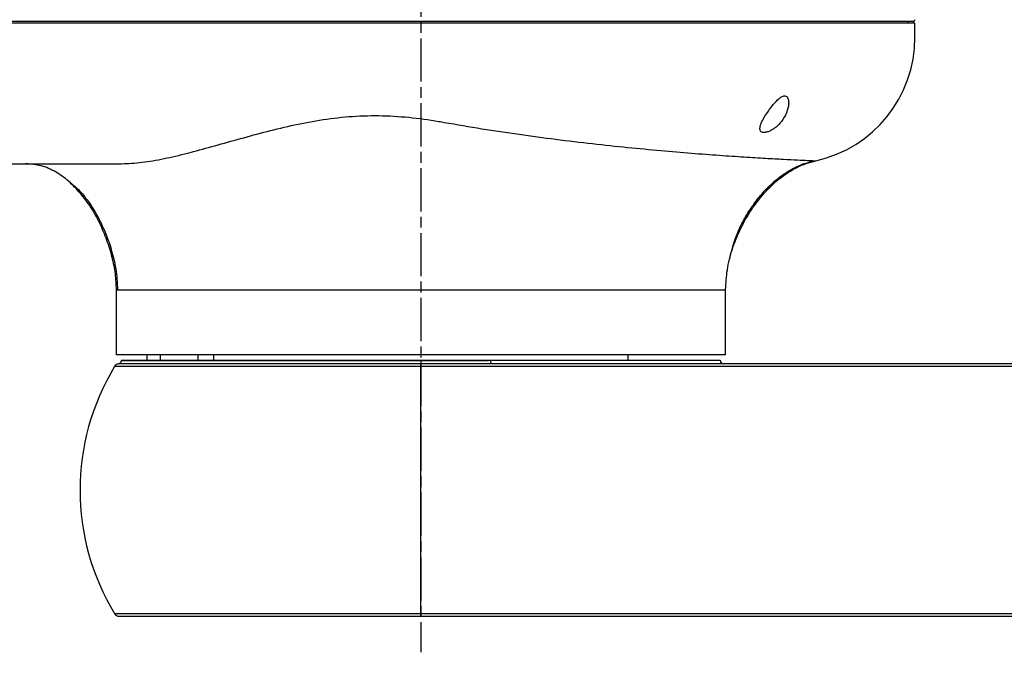
# Model space of a CAD drawing. Units: millimetres. Extents: x 51655 to 57157, y -821 to 3067.
# Drawn here: x 52710 to 52983, y 317 to 499 of the extents above; entities that cross this region are included whole.
import ezdxf

# ---------------------------------------------------------------- set-up
doc = ezdxf.new("R2010")
doc.units = ezdxf.units.MM
doc.linetypes.add('AM_ISO08W050', pattern=[18, 12, -1.5, 3, -1.5])
doc.layers.get('0').update_dxf_attribs({"linetype": 'CONTINUOUS'})
doc.layers.get('Defpoints').update_dxf_attribs({"linetype": 'CONTINUOUS'})
doc.layers.add('AM_7', color=4, linetype='AM_ISO08W050', lineweight=25)
doc.styles.add('HHI_Dims', font='simplex.shx', dxfattribs={"width": 0.8, "bigfont": 'whgtxt.shx'})
doc.dimstyles.new('NYH_Standard', dxfattribs={"dimtxt": 2.5, "dimasz": 2.5, "dimexe": 1, "dimexo": 1, "dimgap": 1, "dimtad": 1, "dimdsep": 46, "dimtxsty": 'HHI_Dims', "dimcen": 0, "dimclrd": 3, "dimclre": 3, "dimclrt": 2, "dimadec": 3, "dimazin": 2, "dimtp": 0.1, "dimtm": 0.1, "dimtfac": 0.65, "dimtmove": 1, "dimatfit": 3, "dimfxl": 0, "dimlwd": -1, "dimlwe": -1, "dimarcsym": 0})

# ---------------------------------------------------------------- blocks, each defined once
blk = doc.blocks.new('*D17')
at = {"color": 3}
for p, q in [((33811.77, 691.6), (34560.89, 691.6)), ((34548.89, 100.6), (34548.89, 661.6)), ((34303.01, 70.6), (34560.89, 70.6))]:
    blk.add_line(p, q, dxfattribs=at)
at = {"color": 3, "lineweight": 13}
for points in [[(34553.89, 661.6), (34543.89, 661.6), (34548.89, 691.6)], [(34543.89, 100.6), (34553.89, 100.6), (34548.89, 70.6)]]:
    blk.add_solid(points, dxfattribs=at)
at = {"layer": 'Defpoints', "color": 0, "lineweight": 13}
for p in [(33799.77, 691.6), (34548.89, 691.6), (34291.01, 70.6)]:
    blk.add_point(p, dxfattribs=at)
at = {"color": 2, "insert": (34521.89, 381.1), "char_height": 30, "attachment_point": 5, "rotation": 90, "style": 'HHI_Dims'}
blk.add_mtext('621', dxfattribs=at)
blk = doc.blocks.new('*D13')
at = {"color": 3}
for p, q in [((33230.51, 334.11), (32937.06, 334.11)), ((32949.06, 100.6), (32949.06, 304.11)), ((33956.02, 70.6), (32937.06, 70.6))]:
    blk.add_line(p, q, dxfattribs=at)
at = {"color": 3, "lineweight": 13}
for points in [[(32954.06, 304.11), (32944.06, 304.11), (32949.06, 334.11)], [(32944.06, 100.6), (32954.06, 100.6), (32949.06, 70.6)]]:
    blk.add_solid(points, dxfattribs=at)
at = {"layer": 'Defpoints', "color": 0, "lineweight": 13}
for p in [(32949.06, 334.11), (33242.51, 334.11), (33968.02, 70.6)]:
    blk.add_point(p, dxfattribs=at)
at = {"color": 2, "insert": (32922.06, 202.36), "char_height": 30, "attachment_point": 5, "rotation": 90, "style": 'HHI_Dims'}
blk.add_mtext('263.5', dxfattribs=at)

msp = doc.modelspace()

# ---------------------------------------------------------------- linework, layer by layer
at = {"color": 7, "linetype": 'Continuous', "lineweight": 25}
for p, q in [((52955.946, 497.604), (52955.946, 498.104)), ((52957.946, 493.656), (52957.946, 497.604)), ((52736.446, 423.657), (52736.446, 405.604)), ((52905.446, 405.604), (52905.446, 423.657)), ((52905.446, 405.604), (52736.446, 405.604)), ((52737.946, 404.104), (52840.339, 404.104)), ((52737.946, 404.104), (52737.946, 404.081)), ((52744.946, 405.604), (52744.946, 404.104)), ((52748.666, 405.604), (52748.666, 404.104)), ((52759.127, 405.604), (52759.127, 404.104)), ((52763.446, 405.604), (52763.446, 404.104)), ((52840.339, 404.104), (52903.946, 404.104)), ((52878.446, 404.104), (52878.446, 405.604)), ((52820.946, 333.828), (52820.946, 402.381)), ((52737.286, 333.104), (52820.946, 333.104))]:
    msp.add_line(p, q, dxfattribs=at)
at = {"color": 8, "linetype": 'Continuous', "lineweight": 25}
for p, q in [((52820.946, 402.381), (52736.002, 402.381)), ((52820.946, 403.091), (52737.082, 403.091)), ((52737.946, 404.081), (52820.946, 404.081)), ((52736.002, 333.828), (52820.946, 333.828))]:
    msp.add_line(p, q, dxfattribs=at)
at = {"color": 7, "linetype": 'Continuous', "lineweight": 25}
for centre, radius, start, end in [((52957.429, 498.604), 0.5, 270, 1), ((52922.946, 493.656), 35, 282.37362, 0.03848), ((52904.946, 404.104), 1, 180, 270), ((52792.696, 368.104), 66.25, 148.8437, 211.1563), ((52737.286, 401.604), 1.5, 97.80718, 148.8437), ((52736.946, 404.081), 1, 277.80718, 0), ((52737.286, 334.604), 1.5, 211.1563, 270.00001)]:
    msp.add_arc(centre, radius, start, end, dxfattribs=at)
for points, knots in [([(52957.946, 497.604), (52957.841, 497.604), (52957.63, 497.604), (52955.956, 497.604), (52953.413, 497.604), (52950.032, 497.604), (52946.003, 497.604), (52941.223, 497.604), (52935.725, 497.604), (52929.523, 497.604), (52922.673, 497.604), (52915.236, 497.604), (52907.267, 497.604), (52898.801, 497.604), (52889.903, 497.604), (52880.647, 497.604), (52871.107, 497.604), (52861.332, 497.604), (52851.389, 497.604), (52841.356, 497.604), (52825.886, 497.604), (52805.081, 497.604), (52778.919, 497.604), (52752.842, 497.604), (52726.821, 497.604), (52700.843, 497.604), (52673.169, 497.604), (52643.813, 497.604), (52612.79, 497.604), (52581.736, 497.604), (52550.613, 497.604), (52523.292, 497.604), (52499.782, 497.604), (52480.115, 497.604), (52460.405, 497.604), (52440.691, 497.604), (52422.958, 497.604), (52407.2, 497.604), (52393.387, 497.604), (52379.559, 497.604), (52367.198, 497.604), (52356.395, 497.604), (52347.296, 497.604), (52339.086, 497.604), (52331.868, 497.604), (52325.578, 497.604), (52319.854, 497.604), (52314.791, 497.604), (52310.429, 497.604), (52306.823, 497.604), (52304.043, 497.604), (52302.112, 497.604), (52301.096, 497.604), (52300.99, 497.604), (52300.946, 497.604)], [0, 0, 0, 0, 0.0147082, 0.0294498, 0.044158, 0.0571865, 0.0702615, 0.0833366, 0.0963651, 0.1093936, 0.1224686, 0.1355437, 0.1485722, 0.1616007, 0.1746757, 0.1877508, 0.2007793, 0.2138078, 0.2268828, 0.2399579, 0.2529864, 0.2872349, 0.3214895, 0.3557683, 0.3900679, 0.4243709, 0.4586516, 0.4996523, 0.5406608, 0.5816641, 0.6226552, 0.6636414, 0.6892805, 0.7149178, 0.7405647, 0.7662119, 0.7918356, 0.8098443, 0.82787, 0.8458577, 0.8638146, 0.8760641, 0.8883574, 0.9005899, 0.9108133, 0.9210694, 0.9312929, 0.9415164, 0.9517724, 0.9619959, 0.9722193, 0.9824754, 0.9926989, 1, 1, 1, 1]), ([(52957.429, 498.104), (52957.323, 498.104), (52957.11, 498.104), (52955.433, 498.104), (52952.895, 498.104), (52949.523, 498.104), (52945.502, 498.104), (52940.731, 498.104), (52935.246, 498.104), (52929.067, 498.104), (52922.251, 498.104), (52914.852, 498.104), (52906.924, 498.104), (52898.503, 498.104), (52889.655, 498.104), (52880.453, 498.104), (52870.959, 498.104), (52861.222, 498.104), (52851.31, 498.104), (52841.308, 498.104), (52825.895, 498.104), (52805.175, 498.104), (52779.125, 498.104), (52753.157, 498.104), (52727.245, 498.104), (52701.377, 498.104), (52668.325, 498.104), (52628.108, 498.104), (52588.6, 498.104), (52556.929, 498.104), (52533.104, 498.104), (52509.195, 498.104), (52486.296, 498.104), (52464.434, 498.104), (52443.659, 498.104), (52424.905, 498.104), (52408.188, 498.104), (52393.468, 498.104), (52381.245, 498.104), (52371.55, 498.104), (52364.399, 498.104), (52357.31, 498.104), (52350.146, 498.104), (52343.025, 498.104), (52336.038, 498.104), (52329.488, 498.104), (52323.476, 498.104), (52318.056, 498.104), (52313.299, 498.104), (52309.29, 498.104), (52306.046, 498.104), (52303.514, 498.104), (52301.804, 498.104), (52301.577, 498.104), (52301.464, 498.104)], [0, 0, 0, 0, 0.0146954, 0.0294247, 0.044121, 0.0571398, 0.0702054, 0.0832711, 0.0962899, 0.1092711, 0.1222985, 0.1353258, 0.1483067, 0.1612884, 0.1743161, 0.1873434, 0.2003244, 0.2133402, 0.2264027, 0.2394651, 0.2524809, 0.286657, 0.3208391, 0.355045, 0.3892714, 0.423501, 0.4577089, 0.520426, 0.5831427, 0.6145461, 0.64596, 0.6773565, 0.7087361, 0.7358055, 0.7628882, 0.7899624, 0.8091995, 0.8284354, 0.8476561, 0.8569917, 0.8663503, 0.875681, 0.8849785, 0.8951551, 0.9053639, 0.9155399, 0.9257166, 0.9359254, 0.9461016, 0.9562715, 0.9664736, 0.976643, 0.9883217, 1, 1, 1, 1]), ([(52914.946, 468.361), (52914.974, 468.131), (52915.03, 467.671), (52915.557, 467.312), (52916.345, 467.283), (52917.235, 467.514), (52918.299, 468.005), (52919.639, 468.93), (52921.201, 470.549), (52922.48, 472.771), (52922.991, 474.847), (52922.927, 476.342), (52922.638, 477.11), (52922.156, 477.464), (52921.675, 477.502), (52921.065, 477.292), (52920.203, 476.705), (52918.85, 475.343), (52917.214, 473.221), (52915.811, 470.982), (52915.053, 469.325), (52914.975, 468.622), (52914.946, 468.361)], [0, 0, 0, 0, 0.0391669, 0.0786339, 0.1121804, 0.142285, 0.1739802, 0.2208541, 0.2864945, 0.3796853, 0.4755695, 0.5189045, 0.5626129, 0.5842408, 0.6060213, 0.625562, 0.6550064, 0.7059993, 0.7978065, 0.8946153, 0.9608561, 1, 1, 1, 1]), ([(52737.937, 458.656), (52739.806, 458.738), (52743.543, 458.901), (52749.685, 460.012), (52756.143, 461.528), (52762.922, 463.37), (52769.985, 465.373), (52777.326, 467.396), (52784.94, 469.275), (52792.825, 470.821), (52800.953, 471.827), (52809.256, 472.118), (52817.618, 471.632), (52823.675, 470.794), (52826.929, 470.218), (52827.438, 470.128)], [0, 0, 0, 0, 0.0820383, 0.1641134, 0.246177, 0.3282542, 0.4103422, 0.4924116, 0.5744891, 0.656567, 0.7386247, 0.8206734, 0.9027227, 0.9847873, 1, 1, 1, 1]), ([(52827.438, 470.128), (52830.927, 469.522), (52837.904, 468.311), (52848.242, 466.78), (52858.518, 465.407), (52868.61, 464.208), (52878.386, 463.17), (52887.58, 462.298), (52896.093, 461.577), (52903.833, 460.991), (52910.715, 460.524), (52916.667, 460.162), (52921.624, 459.889), (52925.54, 459.692), (52928.346, 459.561), (52930.117, 459.483), (52930.336, 459.474), (52930.446, 459.469)], [0, 0, 0, 0, 0.0641728, 0.12835042, 0.19252442, 0.25981528, 0.32710221, 0.39439269, 0.46168001, 0.5289751, 0.596264, 0.66355415, 0.73084471, 0.7981303, 0.86542578, 0.93271171, 1, 1, 1, 1]), ([(52905.446, 423.656), (52905.548, 425.528), (52905.758, 429.362), (52907.254, 435.049), (52909.488, 440.633), (52912.483, 445.908), (52916.134, 450.665), (52920.373, 454.703), (52924.385, 457.29), (52927.792, 458.779), (52929.564, 459.24), (52930.446, 459.469)], [0, 0, 0, 0, 0.1204791, 0.246728, 0.3764702, 0.5070802, 0.636035, 0.7613697, 0.8822566, 0.9413731, 1, 1, 1, 1]), ([(52906.346, 431.306), (52906.593, 432.367), (52907.048, 434.322), (52907.978, 437.471), (52908.977, 440.069), (52909.911, 442.029), (52910.82, 443.7), (52912.105, 445.808), (52914.009, 448.512), (52916.353, 451.272), (52919.085, 453.897), (52922.122, 456.203), (52925.731, 458.278), (52928.484, 459.078), (52929.913, 459.492)], [0, 0, 0, 0, 0.1209704, 0.2229218, 0.3085846, 0.3469617, 0.3838129, 0.4445307, 0.5237093, 0.6204031, 0.7035079, 0.79477, 0.8935395, 1, 1, 1, 1]), ([(52539.383, 458.656), (52542.831, 458.656), (52549.734, 458.656), (52560.085, 458.656), (52570.45, 458.656), (52580.834, 458.656), (52591.253, 458.656), (52599.442, 458.656), (52605.465, 458.656), (52609.368, 458.656), (52613.239, 458.656), (52617.088, 458.656), (52620.961, 458.656), (52624.556, 458.656), (52627.59, 458.656), (52630.178, 458.656), (52633.027, 458.656), (52636.399, 458.656), (52639.838, 458.656), (52643.024, 458.656), (52645.81, 458.656), (52648.334, 458.656), (52651.495, 458.656), (52655.332, 458.656), (52659.88, 458.656), (52664.486, 458.656), (52669.149, 458.656), (52673.87, 458.656), (52678.697, 458.656), (52683.631, 458.656), (52688.907, 458.656), (52694.277, 458.656), (52702.141, 458.656), (52712.479, 458.656), (52725.194, 458.656), (52733.737, 458.656), (52737.937, 458.656)], [0, 0, 0, 0, 0.051898, 0.1039193, 0.1560579, 0.2083127, 0.2607424, 0.3135086, 0.3321398, 0.3518208, 0.3725515, 0.3906862, 0.4100495, 0.4311546, 0.4450829, 0.45595, 0.4703192, 0.4881902, 0.5069742, 0.5223489, 0.5364015, 0.5491317, 0.5605398, 0.5842294, 0.6071776, 0.6293428, 0.6539103, 0.6777099, 0.7007412, 0.7268989, 0.7523072, 0.7804961, 0.8080559, 0.8711438, 0.936653, 1, 1, 1, 1]), ([(52726.515, 450.449), (52725.462, 451.607), (52723.406, 453.869), (52719.738, 456.478), (52715.729, 458.3), (52712.871, 458.538), (52711.446, 458.656)], [0, 0, 0, 0, 0.2647507, 0.5168954, 0.7591383, 1, 1, 1, 1]), ([(52722.56, 454.366), (52722.803, 454.174), (52723.249, 453.82), (52724.094, 453.156), (52724.955, 452.439), (52725.817, 451.659), (52726.56, 450.903), (52727.327, 450.035), (52728.179, 448.942), (52729.328, 447.329), (52730.644, 445.241), (52732.13, 442.512), (52733.721, 439.001), (52735.252, 434.595), (52736.535, 429.388), (52736.744, 425.616), (52736.853, 423.656)], [0, 0, 0, 0, 0.0766613, 0.1408958, 0.1934855, 0.2357889, 0.2700393, 0.2853588, 0.3241842, 0.3718068, 0.4333452, 0.5076069, 0.6030299, 0.7197589, 0.8543275, 1, 1, 1, 1]), ([(52726.515, 450.449), (52727.504, 449.168), (52729.515, 446.56), (52731.907, 442.176), (52733.878, 437.553), (52735.311, 432.828), (52736.252, 428.19), (52736.383, 425.13), (52736.446, 423.656)], [0, 0, 0, 0, 0.16668779, 0.33934797, 0.51341898, 0.68445668, 0.84798391, 1, 1, 1, 1]), ([(52736.446, 423.656), (52736.524, 423.656), (52736.681, 423.656), (52737.946, 423.656), (52739.952, 423.656), (52742.753, 423.656), (52746.304, 423.656), (52750.574, 423.656), (52755.522, 423.656), (52761.099, 423.656), (52767.254, 423.656), (52773.925, 423.656), (52781.049, 423.656), (52788.557, 423.656), (52796.378, 423.656), (52804.434, 423.656), (52812.65, 423.656), (52820.946, 423.656), (52829.242, 423.656), (52837.458, 423.656), (52845.515, 423.656), (52853.335, 423.656), (52860.843, 423.656), (52867.967, 423.656), (52874.638, 423.656), (52880.793, 423.656), (52886.37, 423.656), (52891.318, 423.656), (52895.588, 423.656), (52899.139, 423.656), (52901.94, 423.656), (52903.946, 423.656), (52905.211, 423.656), (52905.368, 423.656), (52905.446, 423.656)], [0, 0, 0, 0, 0.03125, 0.0625, 0.09375, 0.125, 0.15625, 0.1875, 0.21875, 0.25, 0.28125, 0.3125, 0.3437501, 0.375, 0.4062501, 0.4375, 0.46875, 0.5, 0.53125, 0.5625, 0.59375, 0.625, 0.65625, 0.6875, 0.71875, 0.75, 0.78125, 0.8125, 0.84375, 0.875, 0.90625, 0.9375, 0.96875, 1, 1, 1, 1]), ([(52820.946, 404.081), (52822.528, 404.081), (52824.934, 404.081), (52828.155, 404.083), (52831.432, 404.087), (52835.513, 404.097), (52838.73, 404.102), (52840.339, 404.104)], [0, 0, 0, 0, 0.2424684, 0.3686951, 0.4949237, 0.7474612, 1, 1, 1, 1]), ([(52840.573, 403.104), (52840.542, 403.119), (52840.481, 403.15), (52840.404, 403.381), (52840.35, 403.711), (52840.343, 403.973), (52840.339, 404.104)], [0, 0, 0, 0, 0.2499987, 0.4999959, 0.7500026, 1, 1, 1, 1]), ([(52820.946, 404.081), (52820.946, 403.962), (52820.946, 403.722), (52820.946, 403.411), (52820.946, 403.176), (52820.946, 403.119), (52820.946, 403.091)], [0, 0, 0, 0, 0.2500004, 0.4999961, 0.7499954, 1, 1, 1, 1]), ([(52840.573, 403.104), (52840.573, 403.104), (52838.956, 403.104), (52835.666, 403.1), (52831.546, 403.094), (52828.231, 403.092), (52824.976, 403.09), (52822.544, 403.09), (52820.946, 403.091)], [0, 0, 0, 0, 0.00000311, 0.25262409, 0.5052015, 0.63141749, 0.75761874, 1, 1, 1, 1]), ([(52820.946, 402.381), (52820.946, 402.485), (52820.946, 402.695), (52820.946, 402.924), (52820.946, 403.048), (52820.946, 403.08), (52820.946, 403.091)], [0, 0, 0, 0, 0.28815649, 0.57632251, 0.86448047, 1, 1, 1, 1]), ([(53170.946, 402.381), (53161.112, 402.38), (53141.445, 402.378), (53111.991, 402.379), (53082.615, 402.38), (53053.321, 402.382), (53024.09, 402.383), (52999.145, 402.383), (52978.451, 402.383), (52962.038, 402.382), (52945.613, 402.381), (52929.238, 402.379), (52912.997, 402.378), (52899.138, 402.379), (52887.575, 402.381), (52878.227, 402.382), (52868.888, 402.382), (52859.519, 402.381), (52850.073, 402.379), (52840.504, 402.376), (52830.787, 402.373), (52824.23, 402.378), (52820.946, 402.381)], [0, 0, 0, 0, 0.0834743, 0.1669334, 0.2503698, 0.3337722, 0.4171227, 0.500389, 0.5469624, 0.5934754, 0.6399032, 0.6862866, 0.7326925, 0.7791486, 0.8065623, 0.8340114, 0.8615047, 0.8890523, 0.9166659, 0.9443575, 0.9721362, 1, 1, 1, 1]), ([(53158.883, 403.104), (53151.213, 403.104), (53135.876, 403.104), (53112.915, 403.104), (53089.961, 403.104), (53071.688, 403.104), (53058.039, 403.104), (53049.06, 403.104), (53039.887, 403.104), (53030.698, 403.104), (53021.577, 403.104), (53012.682, 403.104), (53003.845, 403.104), (52993.741, 403.104), (52982.406, 403.104), (52969.841, 403.104), (52957.318, 403.104), (52944.8, 403.104), (52932.315, 403.104), (52919.856, 403.104), (52908.066, 403.104), (52896.941, 403.104), (52888.951, 403.104), (52883.42, 403.104), (52880.409, 403.104), (52877.982, 403.104), (52876.165, 403.104), (52874.951, 403.104), (52873.724, 403.104), (52872.347, 403.104), (52870.995, 403.104), (52869.32, 403.104), (52867.478, 403.104), (52865.216, 403.104), (52862.92, 403.104), (52860.626, 403.104), (52858.283, 403.104), (52855.972, 403.104), (52852.964, 403.104), (52849.305, 403.104), (52844.945, 403.104), (52842.028, 403.104), (52840.573, 403.104)], [0, 0, 0, 0, 0.0715642, 0.1430899, 0.2145377, 0.2864045, 0.3144531, 0.3426647, 0.3707416, 0.4006296, 0.4290123, 0.456444, 0.4841848, 0.5119675, 0.5512132, 0.590362, 0.6294409, 0.6680883, 0.7070751, 0.7460802, 0.7851397, 0.8187527, 0.8523906, 0.8620877, 0.8722211, 0.8815423, 0.8856003, 0.8898409, 0.8933146, 0.8975056, 0.9032052, 0.9064298, 0.9137509, 0.9210808, 0.9283655, 0.9359925, 0.9432911, 0.9510199, 0.958294, 0.9722858, 0.9861725, 1, 1, 1, 1]), ([(52820.945, 333.104), (52820.946, 333.114), (52820.946, 333.133), (52820.946, 333.285), (52820.946, 333.513), (52820.946, 333.723), (52820.946, 333.828)], [0, 0, 0, 0, 0.2500028, 0.49999965, 0.75000062, 1, 1, 1, 1]), ([(52820.945, 333.104), (52823.573, 333.104), (52828.844, 333.104), (52836.688, 333.104), (52844.464, 333.104), (52852.155, 333.104), (52859.739, 333.104), (52867.386, 333.104), (52874.835, 333.104), (52882.134, 333.104), (52889.131, 333.104), (52896.17, 333.104), (52903.24, 333.104), (52910.351, 333.104), (52918.731, 333.104), (52928.449, 333.104), (52939.514, 333.104), (52950.615, 333.104), (52961.722, 333.104), (52972.819, 333.104), (52983.901, 333.104), (52997.316, 333.104), (53013.093, 333.104), (53031.396, 333.104), (53049.81, 333.104), (53068.284, 333.104), (53086.511, 333.104), (53104.648, 333.104), (53122.696, 333.104), (53140.797, 333.104), (53152.857, 333.104), (53158.883, 333.104)], [0, 0, 0, 0, 0.0230864, 0.0463163, 0.0694162, 0.0925879, 0.1157216, 0.1383482, 0.1624056, 0.1838399, 0.2050059, 0.2261205, 0.2476556, 0.2687825, 0.289915, 0.3224378, 0.3549663, 0.3874844, 0.4200117, 0.452558, 0.4851058, 0.5176555, 0.5709604, 0.6246069, 0.6796811, 0.7339818, 0.7880383, 0.8407281, 0.8939924, 0.9470327, 1, 1, 1, 1]), ([(52820.946, 333.828), (52824.067, 333.831), (52830.299, 333.835), (52839.544, 333.833), (52848.654, 333.83), (52857.648, 333.828), (52866.564, 333.827), (52877.13, 333.827), (52889.387, 333.828), (52903.438, 333.83), (52917.966, 333.831), (52932.973, 333.83), (52948.427, 333.828), (52963.913, 333.827), (52979.387, 333.826), (52999.456, 333.826), (53024.09, 333.826), (53053.321, 333.827), (53082.615, 333.828), (53111.991, 333.83), (53141.445, 333.831), (53161.112, 333.829), (53170.946, 333.828)], [0, 0, 0, 0, 0.0264819, 0.0528869, 0.0792124, 0.1054657, 0.1316571, 0.1577969, 0.1987906, 0.2397074, 0.2805715, 0.3243186, 0.3680515, 0.41184, 0.4557009, 0.4996143, 0.5828801, 0.66623, 0.7496319, 0.8330677, 0.9165262, 1, 1, 1, 1])]:
    msp.add_open_spline(points, degree=3, knots=knots, dxfattribs=at)
at = {"layer": 'AM_7'}
msp.add_line((52820.945, 709.43), (52820.945, 323.104), dxfattribs=at)

# ---------------------------------------------------------------- dimensions: what is measured, and where the dimension line sits
for base, p1, p2, picture, middle in [((53665.323, 691.604), (53407.446, 70.604), (52916.201, 691.604), '*D17', (53638.323, 381.104)), ((52065.495, 334.106), (53084.448, 70.604), (52358.946, 334.106), '*D13', (52038.495, 202.355))]:
    dim = msp.add_linear_dim(base=base, p1=p1, p2=p2, angle=90, dimstyle='NYH_Standard', override={"dimscale": 12})
    dim.commit()
    dim.dimension.update_dxf_attribs({"geometry": picture, "text_midpoint": middle, "insert": (19116.432, 0)})

doc.saveas('drawing.dxf')
